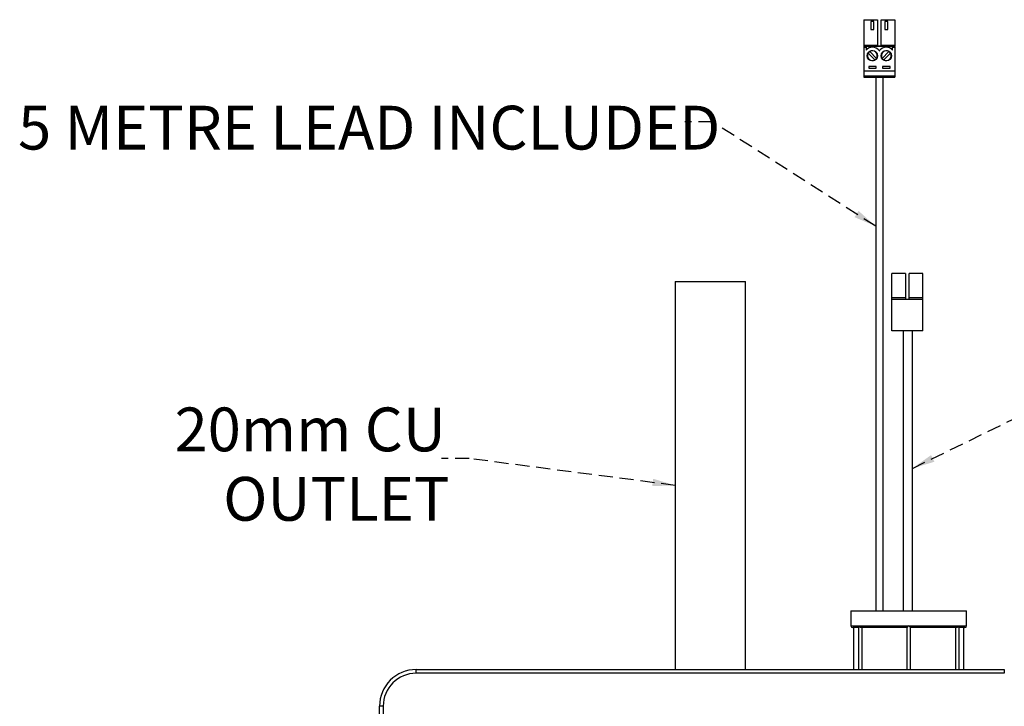
# Model space of a CAD drawing. Units: millimetres. Extents: x 159 to 2894, y 331 to 2013.
# Drawn here: x 366 to 1259, y 1390 to 2013 of the extents above; entities that cross this region are included whole.
import ezdxf

# ---------------------------------------------------------------- set-up
doc = ezdxf.new("R2010")
doc.units = ezdxf.units.MM
doc.header["$LTSCALE"] = 10
doc.linetypes.add('HIDDEN', pattern=[1.905, 1.27, -0.635])
doc.layers.add('DOTED_LINES', color=7, linetype='HIDDEN')
doc.styles.add('SLDTEXTSTYLE0', font='TXT', dxfattribs={"width": 0.7})
doc.dimstyles.new('SLDDIMSTYLE1', dxfattribs={"dimtxt": 0.18, "dimasz": 20.546549, "dimexe": 0, "dimexo": 0.0625, "dimgap": 0, "dimtad": 0, "dimtih": 1, "dimtoh": 1, "dimdec": 0, "dimrnd": 1e-09, "dimzin": 0, "dimdsep": 46, "dimtxsty": 'Standard', "dimsah": 1, "dimcen": 0.09, "dimadec": 0, "dimazin": 0, "dimtfac": 20.546549, "dimtdec": 0, "dimtofl": 0, "dimtmove": 0, "dimatfit": 3, "dimfxl": 0, "dimfrac": 2, "dimtolj": 1, "dimtzin": 0, "dimarcsym": 0})

# ---------------------------------------------------------------- blocks, each defined once
blk = doc.blocks.new('SW_NOTE_0_1')
at = {"layer": 'DOTED_LINES', "color": 0, "char_height": 39.687, "attachment_point": 3, "style": 'SLDTEXTSTYLE0'}
for s, insert in [('20mm CU', (3.93, 46.26)), ('OUTLET', (7.29, -16.65))]:
    blk.add_mtext(s, dxfattribs=dict(at, insert=insert))

msp = doc.modelspace()

# ---------------------------------------------------------------- linework, layer by layer
at = {"color": 7, "linetype": 'Continuous', "lineweight": 25}
for p, q in [((1131.57, 2012.5), (1143.9, 2012.5)), ((1131.57, 2012.5), (1131.57, 1989.5)), ((1137.9, 2010.84), (1137.9, 2003.5)), ((1140.57, 2010.84), (1137.9, 2010.84)), ((1140.57, 2003.5), (1140.57, 2010.84)), ((1143.9, 2012.5), (1143.9, 1989.5)), ((1147.23, 2012.5), (1159.57, 2012.5)), ((1147.23, 1989.5), (1147.23, 2012.5)), ((1153.23, 2010.84), (1150.57, 2010.84)), ((1150.57, 2010.84), (1150.57, 2003.5)), ((1153.23, 2003.5), (1153.23, 2010.84)), ((1159.57, 2012.5), (1159.57, 1989.5)), ((1137.9, 2003.5), (1140.57, 2003.5)), ((1150.57, 2003.5), (1153.23, 2003.5)), ((1131.57, 1989.5), (1143.9, 1989.5)), ((1131.57, 1989.5), (1131.57, 1988.84)), ((1131.57, 1988.84), (1159.57, 1988.84)), ((1131.57, 1988.84), (1131.57, 1988.17)), ((1159.57, 1988.17), (1131.57, 1988.17)), ((1131.57, 1988.17), (1131.57, 1987.5)), ((1131.57, 1987.5), (1131.57, 1966.17)), ((1131.57, 1987.5), (1133.57, 1987.5)), ((1133.57, 1987.5), (1133.57, 1985)), ((1143.01, 1977.45), (1136.88, 1983.63)), ((1138.57, 1987.97), (1138.57, 1987.47)), ((1139.9, 1987.97), (1138.57, 1987.97)), ((1139.9, 1987.47), (1139.9, 1987.97)), ((1143.9, 1989.5), (1143.9, 1988.84)), ((1147.23, 1988.84), (1147.23, 1989.5)), ((1147.23, 1989.5), (1159.57, 1989.5)), ((1154.27, 1983.62), (1148.11, 1977.47)), ((1151.23, 1987.97), (1151.23, 1987.47)), ((1152.57, 1987.97), (1151.23, 1987.97)), ((1152.57, 1987.47), (1152.57, 1987.97)), ((1157.57, 1985), (1157.57, 1987.5)), ((1157.57, 1987.5), (1159.57, 1987.5)), ((1159.57, 1989.5), (1159.57, 1988.84)), ((1159.57, 1988.84), (1159.57, 1988.17)), ((1159.57, 1987.5), (1159.57, 1988.17)), ((1159.57, 1987.5), (1159.57, 1966.17)), ((1135.46, 1982.23), (1141.59, 1976.04)), ((1149.53, 1976.05), (1155.69, 1982.21)), ((1131.57, 1966.17), (1159.57, 1966.17)), ((1131.57, 1966.17), (1131.57, 1961.5)), ((1142.57, 1970.04), (1135.9, 1970.04)), ((1135.9, 1970.04), (1135.9, 1968.7)), ((1135.9, 1968.7), (1142.57, 1968.7)), ((1142.57, 1968.7), (1142.57, 1970.04)), ((1148.57, 1970.04), (1148.57, 1968.7)), ((1155.23, 1970.04), (1148.57, 1970.04)), ((1148.57, 1968.7), (1155.23, 1968.7)), ((1155.23, 1968.7), (1155.23, 1970.04)), ((1159.57, 1966.17), (1159.57, 1961.5)), ((1131.57, 1961.5), (1159.57, 1961.5)), ((1131.57, 1961.5), (1131.57, 1960.5)), ((1131.57, 1960.5), (1159.57, 1960.5)), ((1142.23, 1960.5), (1142.23, 1476.84)), ((1148.9, 1476.84), (1148.9, 1960.5)), ((1159.57, 1961.5), (1159.57, 1960.5)), ((1169.36, 1782.45), (1157.02, 1782.45)), ((1157.02, 1760.45), (1157.02, 1782.45)), ((1169.36, 1782.45), (1169.36, 1760.45)), ((1185.02, 1782.45), (1172.69, 1782.45)), ((1172.69, 1760.45), (1172.69, 1782.45)), ((1185.02, 1760.45), (1185.02, 1782.45)), ((960.4, 1775.34), (960.4, 1423.5)), ((960.4, 1775.34), (1024.07, 1775.34)), ((1024.07, 1423.5), (1024.07, 1775.34)), ((1169.36, 1760.45), (1157.02, 1760.45)), ((1157.02, 1758.78), (1157.02, 1760.45)), ((1169.36, 1760.45), (1169.36, 1758.78)), ((1185.02, 1760.45), (1172.69, 1760.45)), ((1172.69, 1758.78), (1172.69, 1760.45)), ((1185.02, 1758.78), (1185.02, 1760.45)), ((1185.02, 1758.78), (1157.02, 1758.78)), ((1157.02, 1730.45), (1157.02, 1758.78)), ((1185.02, 1730.45), (1185.02, 1758.78)), ((1185.02, 1730.45), (1157.02, 1730.45)), ((1167.19, 1730.45), (1167.19, 1476.84)), ((1175.52, 1476.84), (1175.52, 1730.45)), ((1119.73, 1476.84), (1119.73, 1463.17)), ((1119.73, 1476.84), (1224.73, 1476.84)), ((1224.73, 1463.17), (1224.73, 1476.84)), ((1126.54, 1461.5), (1121.4, 1461.5)), ((1122.23, 1461.5), (1122.23, 1423.5)), ((1126.54, 1462.36), (1126.54, 1423.5)), ((1126.77, 1463.17), (1172.23, 1463.17)), ((1170.57, 1461.5), (1129.07, 1461.5)), ((1129.67, 1461.5), (1129.67, 1423.5)), ((1170.57, 1461.51), (1170.57, 1423.5)), ((1172.23, 1463.17), (1217.7, 1463.17)), ((1173.9, 1423.5), (1173.9, 1461.51)), ((1215.4, 1461.5), (1173.9, 1461.5)), ((1214.8, 1423.5), (1214.8, 1461.5)), ((1217.92, 1423.5), (1217.92, 1462.36)), ((1223.07, 1461.5), (1217.92, 1461.5)), ((1222.23, 1423.5), (1222.23, 1461.5)), ((725.57, 1420.17), (725.57, 1423.5)), ((725.57, 1423.5), (1258.9, 1423.5)), ((1258.9, 1420.17), (725.57, 1420.17)), ((1258.9, 1423.5), (1258.9, 1420.17)), ((695.57, 1390.17), (692.23, 1390.17)), ((692.23, 706.84), (692.23, 1390.17)), ((695.57, 1390.17), (695.57, 706.84))]:
    msp.add_line(p, q, dxfattribs=at)
at = {"color": 1, "linetype": 'Continuous', "lineweight": 25}
for p, q in [((1119.73, 1463.17), (1126.77, 1463.17)), ((1217.7, 1463.17), (1224.73, 1463.17))]:
    msp.add_line(p, q, dxfattribs=at)
at = {"color": 7, "linetype": 'Continuous', "lineweight": 25}
for centre in [(1139.23, 1979.84), (1151.9, 1979.84)]:
    msp.add_circle(centre, 4.67, dxfattribs=at)
for centre, radius, start, end in [((1139.23, 1979.84), 7.67, 37.65846, 137.65739), ((1139.23, 1979.84), 4.47, 121.80505, 147.67918), ((1139.23, 1979.84), 4.47, 327.67918, 121.80505), ((1145.57, 1984.72), 0.333, 217.65846, 322.34154), ((1151.9, 1979.84), 7.67, 42.34261, 142.34154), ((1151.9, 1979.84), 4.47, 57.89557, 212.02144), ((1151.9, 1979.84), 4.47, 32.02144, 57.89557), ((1139.23, 1979.84), 4.47, 147.67918, 301.80505), ((1139.23, 1979.84), 4.47, 301.80505, 327.67918), ((1151.9, 1979.84), 4.47, 212.02144, 237.89557), ((1151.9, 1979.84), 4.47, 237.89557, 32.02144), ((1121.4, 1463.17), 1.67, 180, 270), ((1223.07, 1463.17), 1.67, 270, 0), ((725.57, 1390.17), 33.33, 90, 180), ((725.57, 1390.17), 30, 90, 180)]:
    msp.add_arc(centre, radius, start, end, dxfattribs=at)
for points, knots in [([(1126.77, 1463.17), (1126.77, 1463.17), (1126.64, 1462.92), (1126.51, 1462.62), (1126.55, 1462.38), (1126.56, 1462.36)], [0, 0, 0, 0, 0.012844, 0.910602, 1, 1, 1, 1]), ([(1129.07, 1461.5), (1129.03, 1461.51), (1128.87, 1461.51), (1128.56, 1461.58), (1128.11, 1461.77), (1127.56, 1462.14), (1127.09, 1462.64), (1126.85, 1463.01), (1126.77, 1463.17), (1126.77, 1463.17)], [0, 0, 0, 0, 0.044848, 0.170014, 0.302249, 0.506847, 0.78692, 0.995255, 1, 1, 1, 1]), ([(1172.23, 1463.17), (1172.23, 1463.17), (1171.97, 1462.91), (1171.53, 1462.48), (1171.02, 1461.97), (1170.72, 1461.67), (1170.58, 1461.53), (1170.57, 1461.51), (1170.57, 1461.5)], [0, 0, 0, 0, 0.004749, 0.338999, 0.578835, 0.756244, 0.897381, 1, 1, 1, 1]), ([(1173.9, 1461.5), (1173.9, 1461.51), (1173.9, 1461.51), (1173.83, 1461.58), (1173.64, 1461.77), (1173.27, 1462.14), (1172.77, 1462.64), (1172.4, 1463.01), (1172.24, 1463.17), (1172.23, 1463.17)], [0, 0, 0, 0, 0.044847, 0.17001, 0.302214, 0.50684, 0.786894, 0.995257, 1, 1, 1, 1]), ([(1217.7, 1463.17), (1217.7, 1463.17), (1217.57, 1462.91), (1217.26, 1462.48), (1216.68, 1461.97), (1216.16, 1461.67), (1215.73, 1461.53), (1215.5, 1461.51), (1215.4, 1461.5)], [0, 0, 0, 0, 0.00475, 0.338969, 0.578821, 0.756234, 0.897363, 1, 1, 1, 1]), ([(1217.89, 1462.36), (1217.89, 1462.47), (1217.91, 1462.73), (1217.78, 1463.01), (1217.7, 1463.17), (1217.7, 1463.17)], [0, 0, 0, 0, 0.425963, 0.987135, 1, 1, 1, 1])]:
    msp.add_open_spline(points, degree=3, knots=knots, dxfattribs=at)

# ---------------------------------------------------------------- block references
at = {"layer": 'DOTED_LINES', "color": 7}
msp.add_blockref('SW_NOTE_0_1', (748.53, 1614.72), dxfattribs=at)

# ---------------------------------------------------------------- texts
at = {"layer": 'DOTED_LINES', "color": 7, "insert": (1001.29, 1934.52), "char_height": 39.6875, "attachment_point": 3, "style": 'SLDTEXTSTYLE0'}
msp.add_mtext('5 METRE LEAD INCLUDED', dxfattribs=at)

# ---------------------------------------------------------------- leaders
at = {"layer": 'DOTED_LINES', "color": 7}
for points in [[(1142.23, 1825.32), (994.24, 1919.91), (969.24, 1919.91)], [(1175.52, 1605.84), (1461.99, 1745.42), (1486.99, 1745.42)], [(960.4, 1590.4), (773.53, 1614.72), (748.53, 1614.72)]]:
    msp.add_leader(points, dimstyle='SLDDIMSTYLE1', dxfattribs=at)

doc.saveas('drawing.dxf')
